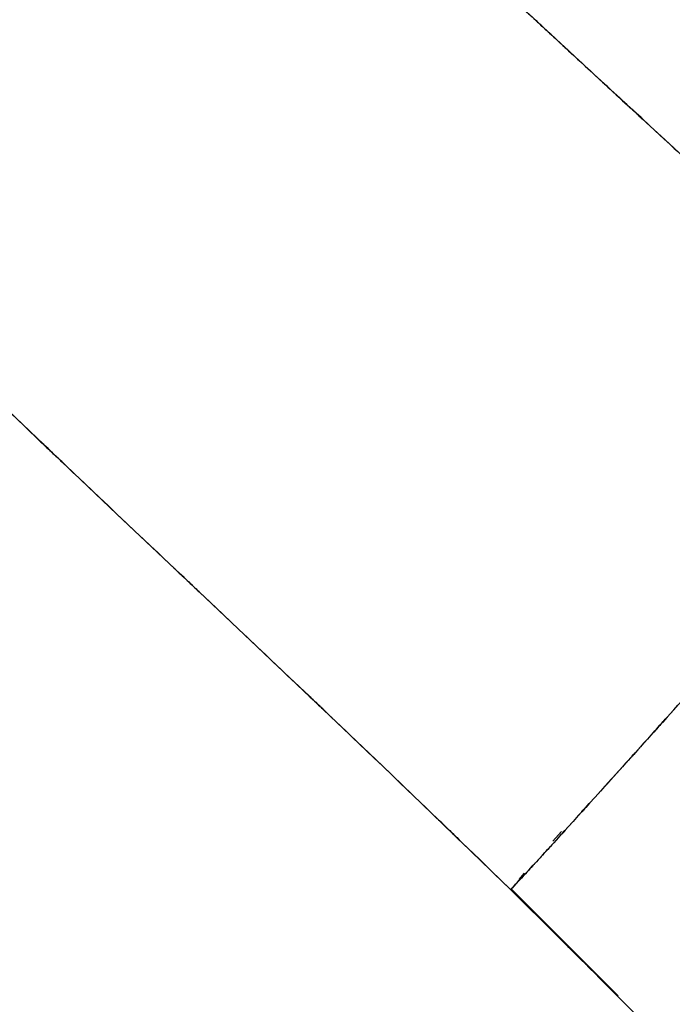
# Model space of a CAD drawing. Units: inches. Extents: x -126 to 106, y -33 to 84.
# Drawn here: x 28 to 34, y 6 to 14 of the extents above; entities that cross this region are included whole.
import ezdxf

# ---------------------------------------------------------------- set-up
doc = ezdxf.new("R2010")
doc.units = ezdxf.units.IN
doc.header["$MEASUREMENT"] = 0

# ---------------------------------------------------------------- blocks, each defined once
blk = doc.blocks.new('block 2719')
at = {"color": 7, "lineweight": 25, "true_color": 0xffffff}
blk.add_lwpolyline([(18.7302, 11.227), (18.5273, 12.0311), (18.4222, 12.798), (18.4091, 13.5252), (18.4567, 14.0434), (18.5507, 14.5374), (18.7071, 15.059), (18.9314, 15.5806), (19.1113, 15.9072), (19.3145, 16.2162), (19.4692, 16.4208), (19.6249, 16.6058), (19.8423, 16.8367), (20.131, 17.103), (20.5875, 17.4499), (20.9919, 17.699), (21.3475, 17.8805), (21.6434, 18.009), (21.8711, 18.0951), (22.053, 18.1565), (22.0995, 18.1713), (22.103, 18.1723), (22.1047, 18.1727), (22.105, 18.173), (22.4013, 18.2567), (22.7258, 18.3304), (22.9949, 18.3787), (23.2481, 18.4135), (23.3949, 18.429), (23.5599, 18.4428), (23.8173, 18.4565), (24.169, 18.4596), (24.5094, 18.4462), (24.785, 18.4235), (25.0589, 18.3911), (25.9219, 18.2223), (26.3432, 18.1034), (26.5509, 18.0355), (26.6539, 17.9997), (26.7053, 17.9815), (26.7084, 17.9804), (26.7091, 17.9801), (26.7094, 17.9801), (26.7098, 17.9801), (26.7108, 17.9794), (26.7132, 17.9787), (26.7363, 17.9701), (26.809, 17.9432), (26.9275, 17.8977), (27.1559, 17.804), (27.4653, 17.6655), (27.8535, 17.4709), (28.3193, 17.2067), (28.8585, 16.8556), (29.4655, 16.3967)], dxfattribs=at)
blk = doc.blocks.new('block 2877')
at = {"color": 7, "lineweight": 25, "true_color": 0xffffff}
blk.add_open_spline([(35.8446, 10.5356), (34.7534, 11.5639), (36.2091, 10.1931), (35.1168, 11.2208), (33.972, 12.2895), (35.4994, 10.8653), (34.3534, 11.9329), (33.1576, 13.0419), (34.7523, 11.5636), (33.5562, 12.6722), (32.3335, 13.8032), (33.9637, 12.2953), (32.7407, 13.426), (31.9776, 14.1319), (32.9953, 13.1911), (32.2319, 13.8966), (31.4977, 14.5756), (32.4768, 13.6706), (31.7423, 14.3493), (30.6658, 15.3418), (32.102, 14.0193), (31.024, 15.0104), (30.2358, 15.7311), (31.2876, 14.771), (30.4983, 15.4907), (29.7256, 16.1869), (30.7581, 15.2612), (29.9819, 15.9533), (29.2085, 16.6203), (30.2417, 15.7335), (29.4655, 16.3967)], degree=3, knots=[0, 0, 0, 0, 1, 1, 1, 2, 2, 2, 3, 3, 3, 4, 4, 4, 5, 5, 5, 6, 6, 6, 7, 7, 7, 8, 8, 8, 9, 9, 9, 10, 10, 10, 10], dxfattribs=at)
blk = doc.blocks.new('block 3069')
at = {"color": 7, "lineweight": 25, "true_color": 0xffffff}
blk.add_lwpolyline([(32.5478, 6.891), (32.6174, 6.9699)], dxfattribs=at)
blk = doc.blocks.new('block 3070')
at = {"color": 7, "lineweight": 25, "true_color": 0xffffff}
blk.add_lwpolyline([(32.2657, 6.5737), (32.3118, 6.625)], dxfattribs=at)
blk = doc.blocks.new('block 4024')
at = {"color": 7, "lineweight": 25, "true_color": 0xffffff}
blk.add_lwpolyline([(27.8229, 10.6551), (28.9132, 9.6202)], dxfattribs=at)
blk = doc.blocks.new('block 4085')
at = {"color": 7, "lineweight": 25, "true_color": 0xffffff}
blk.add_lwpolyline([(32.9847, 5.7052), (33.3702, 5.3125)], dxfattribs=at)
blk = doc.blocks.new('block 4086')
at = {"color": 7, "lineweight": 25, "true_color": 0xffffff}
blk.add_lwpolyline([(32.1957, 6.4893), (32.9847, 5.7052)], dxfattribs=at)
blk = doc.blocks.new('block 4087')
at = {"color": 7, "lineweight": 25, "true_color": 0xffffff}
blk.add_lwpolyline([(31.1305, 7.5166), (32.1957, 6.4893)], dxfattribs=at)
blk = doc.blocks.new('block 4088')
at = {"color": 7, "lineweight": 25, "true_color": 0xffffff}
blk.add_lwpolyline([(30.0832, 8.513), (31.1305, 7.5166)], dxfattribs=at)
blk = doc.blocks.new('block 4089')
at = {"color": 7, "lineweight": 25, "true_color": 0xffffff}
blk.add_lwpolyline([(29.4948, 9.07), (30.0832, 8.513)], dxfattribs=at)
blk = doc.blocks.new('block 4090')
at = {"color": 7, "lineweight": 25, "true_color": 0xffffff}
blk.add_lwpolyline([(28.9132, 9.6202), (29.4948, 9.07)], dxfattribs=at)
blk = doc.blocks.new('block 4405')
at = {"color": 7, "lineweight": 25, "true_color": 0xffffff}
blk.add_open_spline([(33.3364, 7.7437), (33.715, 8.1636), (33.2065, 7.5993), (33.5906, 8.0255), (33.9985, 8.4789), (33.4484, 7.8677), (33.8656, 8.3314), (34.3038, 8.8182), (33.715, 8.1636), (34.1601, 8.6587), (34.6252, 9.1761), (34.0006, 8.4813), (34.4722, 9.006), (34.9614, 9.5506), (34.3058, 8.8206), (34.8002, 9.3711), (35.3085, 9.9375), (34.6283, 9.1792), (35.1406, 9.7501), (35.6634, 10.3327), (34.9645, 9.5541), (35.4898, 10.1394), (36.0217, 10.733), (35.312, 9.9409), (35.8446, 10.5356)], degree=3, knots=[0, 0, 0, 0, 1, 1, 1, 2, 2, 2, 3, 3, 3, 4, 4, 4, 5, 5, 5, 6, 6, 6, 7, 7, 7, 8, 8, 8, 8], dxfattribs=at)
blk = doc.blocks.new('block 4406')
at = {"color": 7, "lineweight": 25, "true_color": 0xffffff}
blk.add_lwpolyline([(33.1049, 7.4867), (33.3364, 7.7437)], dxfattribs=at)
blk = doc.blocks.new('block 4407')
at = {"color": 7, "lineweight": 25, "true_color": 0xffffff}
blk.add_lwpolyline([(32.8968, 7.2565), (33.1049, 7.4867)], dxfattribs=at)
blk = doc.blocks.new('block 4408')
at = {"color": 7, "lineweight": 25, "true_color": 0xffffff}
blk.add_open_spline([(32.5561, 6.8796), (32.7886, 7.1366), (32.4734, 6.7883), (32.7139, 7.054), (32.9847, 7.3533), (32.6181, 6.9482), (32.8968, 7.2565)], degree=3, knots=[0, 0, 0, 0, 1, 1, 1, 2, 2, 2, 2], dxfattribs=at)
blk = doc.blocks.new('block 4409')
at = {"color": 7, "lineweight": 25, "true_color": 0xffffff}
blk.add_open_spline([(32.3201, 6.6219), (32.4844, 6.8001), (32.2588, 6.5551), (32.4327, 6.7442), (32.614, 6.9434), (32.3676, 6.6726), (32.5561, 6.8796)], degree=3, knots=[0, 0, 0, 0, 1, 1, 1, 2, 2, 2, 2], dxfattribs=at)
blk = doc.blocks.new('block 4410')
at = {"color": 7, "lineweight": 25, "true_color": 0xffffff}
blk.add_open_spline([(32.1957, 6.4893), (32.2247, 6.5196), (32.185, 6.4779), (32.2157, 6.51), (32.2694, 6.5672), (32.1933, 6.4862), (32.2536, 6.5506), (32.3504, 6.6543), (32.2178, 6.512), (32.3201, 6.6219)], degree=3, knots=[0, 0, 0, 0, 1, 1, 1, 2, 2, 2, 3, 3, 3, 3], dxfattribs=at)
blk = doc.blocks.new('block 4411')
at = {"color": 7, "lineweight": 25, "true_color": 0xffffff}
blk.add_open_spline([(47.8501, -2.2991), (45.6287, -2.1706), (48.5894, -2.3594), (46.3701, -2.2047), (44.3037, -1.9557), (47.0556, -2.3164), (44.9941, -2.0246), (43.0717, -1.6511), (45.6294, -2.1744), (43.7153, -1.7627), (41.9273, -1.2752), (44.3044, -1.9508), (42.5267, -1.4251), (40.8607, -0.8295), (43.0731, -1.6473), (41.4208, -1.0162), (39.8657, -0.3203), (41.9286, -1.2697), (40.3887, -0.5411), (38.9328, 0.2468), (40.8634, -0.8233), (39.4234, -0.0061), (38.0536, 0.8652), (39.8692, -0.3137), (38.5159, 0.5834), (36.7982, 1.8553), (39.0699, 0.1352), (37.3797, 1.4433), (35.7619, 2.8275), (37.9041, 0.9648), (36.309, 2.3748), (34.7575, 3.8469), (36.8154, 1.8732), (35.2796, 3.3619), (33.7584, 4.8973), (35.7819, 2.8447), (34.2683, 4.3881), (32.7411, 5.9626), (34.7795, 3.8655), (33.2492, 5.4365), (31.6721, 7.0185), (33.7784, 4.9128), (32.1957, 6.4893)], degree=3, knots=[0, 0, 0, 0, 1, 1, 1, 2, 2, 2, 3, 3, 3, 4, 4, 4, 5, 5, 5, 6, 6, 6, 7, 7, 7, 8, 8, 8, 9, 9, 9, 10, 10, 10, 11, 11, 11, 12, 12, 12, 13, 13, 13, 14, 14, 14, 14], dxfattribs=at)
blk = doc.blocks.new('block 4893')
at = {"color": 7, "lineweight": 25, "true_color": 0xffffff}
blk.add_lwpolyline([(32.6212, 6.974), (32.5478, 6.8914)], dxfattribs=at)
blk = doc.blocks.new('block 4928')
at = {"color": 7, "lineweight": 25, "true_color": 0xffffff}
blk.add_open_spline([(29.4655, 16.3967), (28.4282, 17.1846), (29.819, 16.1452), (28.7699, 16.9166), (27.8115, 17.5339), (29.0993, 16.7261), (28.126, 17.3207), (27.2524, 17.7923), (28.4233, 17.1746), (27.5407, 17.6294), (26.7604, 17.9842), (27.805, 17.5205), (27.0184, 17.8612), (26.336, 18.1224), (27.2486, 17.7816), (26.562, 18.0318), (25.8509, 18.2578), (26.8014, 17.9642), (26.0869, 18.1785), (25.5343, 18.3211), (26.2722, 18.1358), (25.7179, 18.2712), (25.3241, 18.3553), (25.8495, 18.2457), (25.4551, 18.326), (25.3955, 18.3373), (25.475, 18.3222), (25.4154, 18.3335), (25.362, 18.3432), (25.433, 18.3301), (25.3796, 18.3401), (25.3324, 18.3484), (25.3955, 18.3373), (25.3483, 18.3456), (25.3073, 18.3528), (25.362, 18.3432), (25.321, 18.3504), (25.2866, 18.3563), (25.3324, 18.3484), (25.298, 18.3542), (23.6946, 18.5427), (25.8364, 18.3342), (24.2272, 18.4586), (24.0498, 18.4617), (24.2861, 18.4579), (24.1087, 18.4603), (23.932, 18.4607), (24.1676, 18.4607), (23.9909, 18.4603), (23.8148, 18.4576), (24.0495, 18.4617), (23.8738, 18.4583), (23.6984, 18.4524), (23.932, 18.4607), (23.757, 18.4541), (23.5823, 18.4455), (23.8148, 18.4576), (23.6405, 18.4483), (23.4669, 18.4369), (23.6984, 18.4524), (23.5248, 18.4403), (23.3522, 18.4259), (23.5823, 18.4455), (23.4097, 18.4304), (23.3939, 18.429), (23.4149, 18.431), (23.3994, 18.4297), (23.2784, 18.4176), (23.4397, 18.4338), (23.3187, 18.4214), (22.9873, 18.3818), (23.4286, 18.4366), (23.0979, 18.3938), (22.6642, 18.3256), (23.2419, 18.4204), (22.8089, 18.3466), (22.2442, 18.2285), (22.9956, 18.3925), (22.4334, 18.2646), (22.0117, 18.1516), (22.5729, 18.306), (22.1526, 18.1875), (21.8553, 18.0941), (22.2515, 18.2205), (21.9548, 18.1241), (21.6713, 18.0245), (22.0485, 18.1592), (21.766, 18.0569), (21.4963, 17.9518), (21.8553, 18.0934), (21.5866, 17.9859), (21.3302, 17.8764), (21.6713, 18.0242), (21.416, 17.9122), (21.1594, 17.7923), (21.5008, 17.9536), (21.2451, 17.8316), (20.8889, 17.6487), (21.3623, 17.8957), (21.0085, 17.7079), (20.5627, 17.4482), (21.1542, 17.7996), (20.7129, 17.5322), (20.1916, 17.1788), (20.8813, 17.6576), (20.368, 17.2928), (19.791, 16.8249), (20.552, 17.4588), (19.9877, 16.9758), (19.3813, 16.3705), (20.1765, 17.1901), (19.5898, 16.5659), (19.3896, 16.3271), (19.6549, 16.6472), (19.4575, 16.406), (19.2597, 16.1476), (19.5212, 16.4935), (19.3266, 16.2331), (19.133, 15.9544), (19.3889, 16.3275), (19.1988, 16.0463), (19.011, 15.747), (19.2587, 16.148), (19.0751, 15.8458), (18.8952, 15.5241), (19.1319, 15.9547), (18.9566, 15.6305), (18.7867, 15.2853), (19.01, 15.7473), (18.8453, 15.3994), (18.4949, 14.5105), (18.94, 15.7039), (18.6224, 14.8027), (18.3843, 13.8477), (18.6789, 15.1265), (18.4753, 14.1636), (18.3561, 13.1459), (18.4911, 14.505), (18.4078, 13.4839), (18.4157, 12.4073), (18.3816, 13.8422), (18.425, 12.7663), (18.5649, 11.6339), (18.353, 13.1401), (18.5308, 12.0132), (18.8184, 10.8312), (18.4198, 12.4038), (18.7302, 11.227)], degree=3, knots=[0, 0, 0, 0, 1, 1, 1, 2, 2, 2, 3, 3, 3, 4, 4, 4, 5, 5, 5, 6, 6, 6, 7, 7, 7, 8, 8, 8, 9, 9, 9, 10, 10, 10, 11, 11, 11, 12, 12, 12, 13, 13, 13, 14, 14, 14, 15, 15, 15, 16, 16, 16, 17, 17, 17, 18, 18, 18, 19, 19, 19, 20, 20, 20, 21, 21, 21, 22, 22, 22, 23, 23, 23, 24, 24, 24, 25, 25, 25, 26, 26, 26, 27, 27, 27, 28, 28, 28, 29, 29, 29, 30, 30, 30, 31, 31, 31, 32, 32, 32, 33, 33, 33, 34, 34, 34, 35, 35, 35, 36, 36, 36, 37, 37, 37, 38, 38, 38, 39, 39, 39, 40, 40, 40, 41, 41, 41, 42, 42, 42, 43, 43, 43, 44, 44, 44, 45, 45, 45, 46, 46, 46, 47, 47, 47, 48, 48, 48, 49, 49, 49, 49], dxfattribs=at)
blk = doc.blocks.new('block 5428')
at = {"color": 7, "lineweight": 25, "true_color": 0xffffff}
blk.add_open_spline([(24.8404, 9.0194), (26.0297, 4.9876), (24.4422, 10.3626), (25.6342, 6.3319), (26.8321, 2.309), (25.2363, 7.6734), (26.4321, 3.6499), (27.6007, -0.3709), (26.0528, 4.9931), (27.2062, 0.9679), (28.3024, -3.0602), (26.8569, 2.3149), (27.929, -1.7197), (28.917, -5.7625), (27.6282, -0.3654), (28.5732, -4.4182), (29.3962, -8.4876), (28.3183, -3.0577), (29.1124, -7.1333)], degree=3, knots=[0, 0, 0, 0, 1, 1, 1, 2, 2, 2, 3, 3, 3, 4, 4, 4, 5, 5, 5, 6, 6, 6, 6], dxfattribs=at)
blk = doc.blocks.new('block 6073')
at = {"color": 7, "lineweight": 25, "true_color": 0xffffff}
blk.add_open_spline([(29.4655, 16.3967), (29.646, 16.2451), (29.4052, 16.4474), (29.5857, 16.2958), (29.8503, 16.0705), (29.4982, 16.3712), (29.7621, 16.1452), (30.1101, 15.8424), (29.6467, 16.2469), (29.9936, 15.943), (30.2565, 15.7105), (29.9065, 16.0209), (30.1686, 15.7876), (30.4656, 15.5213), (30.0701, 15.8768), (30.3664, 15.6099), (30.6988, 15.3088), (30.2558, 15.7105), (30.5879, 15.409), (30.9582, 15.0717), (30.4649, 15.5217), (30.8346, 15.184), (31.2032, 14.8468), (30.7119, 15.2967), (31.0802, 14.9591), (31.3355, 14.7248), (30.9951, 15.0373), (31.2504, 14.803), (31.5067, 14.567), (31.165, 14.8819), (31.4213, 14.6456), (31.679, 14.4079), (31.3355, 14.7248), (31.5932, 14.4871), (32.0276, 14.0861), (31.4485, 14.6208), (31.8826, 14.2198), (32.3087, 13.826), (31.7406, 14.351), (32.1668, 13.9572), (32.2784, 13.8539), (32.1296, 13.9917), (32.2412, 13.8883), (32.3528, 13.7853), (32.204, 13.9228), (32.3156, 13.8198), (32.4269, 13.7164), (32.2784, 13.8539), (32.39, 13.7509), (32.5013, 13.6475), (32.3528, 13.7853), (32.4641, 13.682), (32.5757, 13.579), (32.4269, 13.7164), (32.5385, 13.6134), (32.6501, 13.5101), (32.5013, 13.6475), (32.6129, 13.5445), (32.616, 13.5418), (32.6119, 13.5452), (32.615, 13.5425), (32.6401, 13.5194), (32.6067, 13.5504), (32.6319, 13.5273), (32.7028, 13.4611), (32.6078, 13.549), (32.6791, 13.4832), (32.9519, 13.2314), (32.5885, 13.5673), (32.861, 13.3151), (33.232, 12.9719), (32.7373, 13.4295), (33.1083, 13.0863), (33.6044, 12.6274), (32.943, 13.2396), (33.4391, 12.7804), (33.8218, 12.4259), (33.3116, 12.8986), (33.6943, 12.5441), (33.9675, 12.2912), (33.6034, 12.6285), (33.8762, 12.3756), (34.135, 12.1358), (33.7901, 12.4555), (34.0488, 12.2157), (34.2928, 11.9894), (33.9675, 12.2912), (34.2114, 12.0649), (34.4405, 11.8516), (34.135, 12.1358), (34.3641, 11.9226), (35.2734, 11.0761), (34.0616, 12.2054), (34.9701, 11.3583), (35.7047, 10.6696), (34.7255, 11.588), (35.4594, 10.899), (36.0375, 10.3537), (35.2672, 11.0806), (35.8446, 10.5356)], degree=3, knots=[0, 0, 0, 0, 1, 1, 1, 2, 2, 2, 3, 3, 3, 4, 4, 4, 5, 5, 5, 6, 6, 6, 7, 7, 7, 8, 8, 8, 9, 9, 9, 10, 10, 10, 11, 11, 11, 12, 12, 12, 13, 13, 13, 14, 14, 14, 15, 15, 15, 16, 16, 16, 17, 17, 17, 18, 18, 18, 19, 19, 19, 20, 20, 20, 21, 21, 21, 22, 22, 22, 23, 23, 23, 24, 24, 24, 25, 25, 25, 26, 26, 26, 27, 27, 27, 28, 28, 28, 29, 29, 29, 30, 30, 30, 31, 31, 31, 32, 32, 32, 33, 33, 33, 33], dxfattribs=at)
blk = doc.blocks.new('block 6079')
at = {"color": 7, "lineweight": 25, "true_color": 0xffffff}
blk.add_open_spline([(33.8656, 8.3314), (33.3953, 7.8084), (34.0168, 8.4992), (33.5548, 7.9859), (33.2248, 7.6196), (33.6616, 8.1044), (33.3364, 7.7433)], degree=3, knots=[0, 0, 0, 0, 1, 1, 1, 2, 2, 2, 2], dxfattribs=at)
blk = doc.blocks.new('block 6080')
at = {"color": 7, "lineweight": 25, "true_color": 0xffffff}
blk.add_open_spline([(33.3364, 7.7433), (32.9736, 7.3413), (33.4518, 7.8715), (33.0973, 7.4784), (32.7938, 7.1422), (33.1938, 7.5855), (32.8971, 7.2569)], degree=3, knots=[0, 0, 0, 0, 1, 1, 1, 2, 2, 2, 2], dxfattribs=at)
blk = doc.blocks.new('block 6081')
at = {"color": 7, "lineweight": 25, "true_color": 0xffffff}
blk.add_open_spline([(32.8971, 7.2569), (32.6229, 6.9534), (32.9833, 7.3523), (32.717, 7.0574), (32.4717, 6.7863), (32.7931, 7.1415), (32.5561, 6.8796)], degree=3, knots=[0, 0, 0, 0, 1, 1, 1, 2, 2, 2, 2], dxfattribs=at)
blk = doc.blocks.new('block 6082')
at = {"color": 7, "lineweight": 25, "true_color": 0xffffff}
blk.add_open_spline([(32.5561, 6.8796), (32.4541, 6.7673), (32.5888, 6.9158), (32.4886, 6.8056), (32.3931, 6.7008), (32.5192, 6.8386), (32.4259, 6.7367)], degree=3, knots=[0, 0, 0, 0, 1, 1, 1, 2, 2, 2, 2], dxfattribs=at)
blk = doc.blocks.new('block 6083')
at = {"color": 7, "lineweight": 25, "true_color": 0xffffff}
blk.add_open_spline([(32.4259, 6.7367), (32.3384, 6.6412), (32.4534, 6.7666), (32.3683, 6.674), (32.2929, 6.5923), (32.3921, 6.6995), (32.3187, 6.6202)], degree=3, knots=[0, 0, 0, 0, 1, 1, 1, 2, 2, 2, 2], dxfattribs=at)
blk = doc.blocks.new('block 6084')
at = {"color": 7, "lineweight": 25, "true_color": 0xffffff}
blk.add_open_spline([(32.3187, 6.6202), (32.1995, 6.4924), (32.3521, 6.6564), (32.2422, 6.5386), (32.1685, 6.46), (32.2608, 6.5582), (32.1957, 6.4893)], degree=3, knots=[0, 0, 0, 0, 1, 1, 1, 2, 2, 2, 2], dxfattribs=at)
blk = doc.blocks.new('block 6085')
at = {"color": 7, "lineweight": 25, "true_color": 0xffffff}
blk.add_open_spline([(32.1957, 6.4893), (30.5989, 8.0313), (32.7297, 5.977), (31.1305, 7.5166), (29.5606, 9.0122), (31.6552, 7.0195), (30.0832, 8.513)], degree=3, knots=[0, 0, 0, 0, 1, 1, 1, 2, 2, 2, 2], dxfattribs=at)
blk = doc.blocks.new('block 6086')
at = {"color": 7, "lineweight": 25, "true_color": 0xffffff}
blk.add_open_spline([(30.0832, 8.513), (28.3279, 10.1738), (30.6682, 7.959), (28.9132, 9.6202), (27.2775, 11.1722), (29.4583, 9.1028), (27.8229, 10.6551)], degree=3, knots=[0, 0, 0, 0, 1, 1, 1, 2, 2, 2, 2], dxfattribs=at)
blk = doc.blocks.new('block 6389')
at = {"color": 7, "lineweight": 25, "true_color": 0xffffff}
blk.add_lwpolyline([(32.1964, 6.4965), (33.0925, 5.6036)], dxfattribs=at)

msp = doc.modelspace()

# ---------------------------------------------------------------- block references
for name in ['block 4928', 'block 2719', 'block 2877', 'block 6073', 'block 6086', 'block 4405', 'block 4024', 'block 5428', 'block 4090', 'block 4089', 'block 6085', 'block 4088', 'block 6079', 'block 6080', 'block 4406', 'block 4087', 'block 4407', 'block 6081', 'block 4408', 'block 4411', 'block 4409', 'block 6082', 'block 4893', 'block 3069', 'block 6083', 'block 6084', 'block 4410', 'block 3070', 'block 4086', 'block 6389', 'block 4085']:
    msp.add_blockref(name, (0, 0))

doc.saveas('drawing.dxf')
